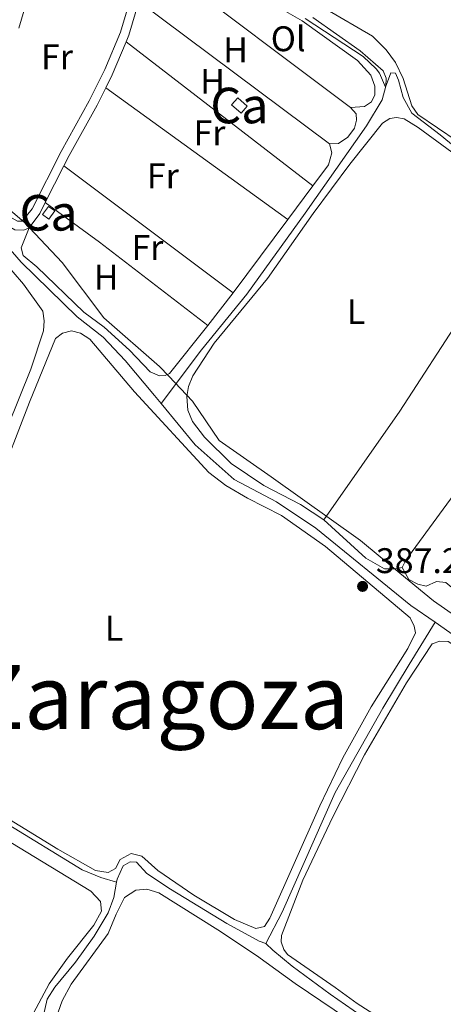
# Model space of a CAD drawing. Units: metres. Extents: x 608695 to 615685, y 4645993 to 4650728.
# Drawn here: x 609954 to 610073, y 4646648 to 4646925 of the extents above; entities that cross this region are included whole.
import ezdxf
from ezdxf.enums import TextEntityAlignment as Align

# ---------------------------------------------------------------- set-up
doc = ezdxf.new("R2010")
doc.units = ezdxf.units.M
doc.header["$MEASUREMENT"] = 0
doc.linetypes.add('DGN Style 3', pattern=[101.74906000000001, 72.67790000000001, -29.07116000000001])
for name, color, linetype, lineweight in [('Nivel 1', 7, 'Continuous', 0), ('Nivel 13', 7, 'Continuous', 0), ('Nivel 15', 7, 'Continuous', 0), ('Nivel 21', 7, 'Continuous', 0), ('Nivel 36', 7, 'Continuous', 0), ('Nivel 37', 7, 'Continuous', 0), ('Nivel 41', 7, 'Continuous', 0), ('Nivel 45', 7, 'Continuous', 0), ('Nivel 48', 7, 'Continuous', 0), ('Nivel 5', 7, 'Continuous', 0), ('Nivel 52', 7, 'Continuous', 0), ('Nivel 61', 7, 'Continuous', 0), ('Nivel 7', 7, 'Continuous', 0)]:
    doc.layers.add(name, color=color, linetype=linetype, lineweight=lineweight)
doc.styles.add('Style-arial', font='arial.shx', dxfattribs={"bigfont": 'arialbig.shx'})
doc.styles.add('Style-Arial Narrow', font='txt')
doc.styles.add('Style-Times New Roman', font='txt')

# ---------------------------------------------------------------- blocks, each defined once
blk = doc.blocks.new('5PATER')
at = {"layer": 'Nivel 7', "linetype": 'Continuous', "lineweight": 0}
h = blk.add_hatch(color=51, dxfattribs=at)
edge = h.paths.add_edge_path()
edge.add_ellipse((-0.03918933868408203, 0.01759538054466248), major_axis=(-10.95721237369611, -11.10700355381332), ratio=0.9994222409660317, start_angle=0, end_angle=360)

msp = doc.modelspace()

# ---------------------------------------------------------------- linework, layer by layer
at = {"layer": 'Nivel 1', "color": 7, "linetype": 'Continuous', "lineweight": 0}
msp.add_polyline3d([(610086.379999999, 4646750.52, 386.67), (610069.9499999993, 4646762, 386.82), (610060.5399999991, 4646769.780000001, 386.4), (610049.4100000001, 4646778.98, 386.39), (610024.2899999991, 4646796.91, 386.28), (610009.6799999997, 4646807.109999999, 386.3), (610002.1700000018, 4646818.18, 386.33), (609995.4800000004, 4646825.239999998, 386.18), (609992.8999999985, 4646827.949999999, 386.17), (609977.2300000004, 4646841.57, 386.18), (609965.4699999988, 4646857.149999999, 386.04), (609954.7800000012, 4646868.550000001, 385.79), (609947.6600000001, 4646874.489999998, 385.67), (609944.8999999985, 4646876.789999999, 385.6), (609938.8200000003, 4646881.760000002, 385.67), (609933.6000000015, 4646886.030000001, 385.72), (609928.2800000012, 4646892.350000001, 385.79), (609922.5100000016, 4646899.210000001, 385.83), (609919.4800000004, 4646903.57, 385.84), (609910.9899999984, 4646915.800000001, 385.89), (609903.2199999988, 4646927.370000001, 385.75)], dxfattribs=at)
at = {"layer": 'Nivel 13', "color": 4, "linetype": 'Continuous', "lineweight": 0}
for points in [[(609993.3299999982, 4646817.48, 386.31), (610004.6600000001, 4646832.600000001, 385.69), (610017.4400000013, 4646848.27, 385.65), (610033.870000001, 4646871.100000001, 385.65), (610051.1400000006, 4646895.66, 385.19), (610055.5599999987, 4646902.989999998, 385.07), (610056.5799999982, 4646906.809999999, 384.99), (610056.6400000006, 4646909.050000001, 384.96), (610055.8200000003, 4646911.080000002, 384.96), (610049.379999999, 4646916.710000001, 384.92), (610036, 4646926.07, 384.84)], [(609993.3299999982, 4646817.48, 386.31), (609991.4499999993, 4646819.760000002, 386.23), (609983.2399999984, 4646829.559999999, 386.19), (609977.0799999982, 4646836.16, 386.15), (609969.7100000009, 4646841.890000001, 386.11), (609953.9400000013, 4646857.260000002, 385.84), (609940.4400000013, 4646872.760000002, 385.68), (609918.9200000018, 4646893.699999999, 385.65), (609912.9100000001, 4646902.289999999, 385.65), (609901.1700000018, 4646915.75, 385.57), (609897.7399999984, 4646918.399999999, 385.45), (609886.7300000004, 4646922.719999999, 385.53), (609881.2699999996, 4646923.09, 385.57), (609877.0199999996, 4646922.789999999, 385.76), (609872.6099999994, 4646921.59, 385.76), (609869.9600000009, 4646919.59, 385.88), (609866.870000001, 4646916.23, 385.96), (609863.3900000006, 4646911.809999999, 386.19), (609857.2199999988, 4646902.149999999, 386.26), (609856.4699999988, 4646902.050000001, 386.29)], [(610070.4299999997, 4646755.940000001, 386.55), (610063.6099999994, 4646760.710000001, 386.54), (610036.870000001, 4646782.399999999, 386.15), (610025.7699999996, 4646789.830000002, 386.19), (610013.870000001, 4646796.170000002, 386.19), (610002.9299999997, 4646805.899999999, 386.77), (609993.3299999982, 4646817.48, 386.31)], [(610022.8399999999, 4646665.609999999, 388.1), (610027.3999999985, 4646674.399999999, 387.94), (610042.3099999987, 4646708.09, 387.37), (610055.7300000004, 4646731.82, 387.33), (610063.1499999985, 4646744.050000001, 387.13), (610070.4299999997, 4646755.940000001, 386.55)], [(610211.6900000013, 4646664.210000001, 387.8), (610206.8299999982, 4646667.800000001, 387.7), (610176.4299999997, 4646689.050000001, 387.46), (610143.3500000015, 4646711.350000001, 387), (610130.3099999987, 4646719.370000001, 386.92), (610103.120000001, 4646733.940000001, 386.77), (610090.1499999985, 4646742.120000001, 386.58), (610070.4299999997, 4646755.940000001, 386.55)], [(609980.8099999987, 4646682.789999999, 388.24), (609976.4100000001, 4646684.100000001, 388), (609971.1000000015, 4646686.330000002, 387.93), (609949.1099999994, 4646699.800000001, 387.77), (609940.7600000016, 4646704.530000001, 387.66), (609932.1400000006, 4646707.830000002, 387.62), (609910.9499999993, 4646717.34, 387.7), (609902.0899999999, 4646719.09, 387.66)], [(609980.8099999987, 4646682.789999999, 388.24), (609980.9800000004, 4646683.719999999, 388.22), (609982.6700000018, 4646687.440000001, 388.22), (609984.6499999985, 4646688.530000001, 388.18), (609986.4299999997, 4646688.420000002, 388.18), (609989.3299999982, 4646685.25, 388.1), (609995.9800000004, 4646680.890000001, 387.98), (610011.8399999999, 4646671.210000001, 388.06), (610020.9299999997, 4646666.260000002, 388.1), (610022.8399999999, 4646665.609999999, 388.1)], [(609933.6999999993, 4646584.73, 389.16), (609934, 4646593.370000001, 389.03), (609935.4600000009, 4646601.359999999, 389.03), (609941.3000000007, 4646616.280000001, 389.1), (609943.1499999985, 4646619.41, 389.07), (609946.4699999988, 4646622.710000001, 389.03), (609955.9200000018, 4646637.359999999, 388.91), (609960.129999999, 4646644.969999999, 388.84), (609961.2800000012, 4646649.870000001, 388.84), (609963.4699999988, 4646653.289999999, 388.84), (609969.2899999991, 4646660.309999999, 388.76), (609974.5100000016, 4646667.629999999, 388.6), (609978.3999999985, 4646674.190000001, 388.45), (609980.0300000012, 4646678.52, 388.33), (609980.8099999987, 4646682.789999999, 388.24)], [(610125.8900000006, 4646594.710000001, 388.47), (610118.4299999997, 4646598.440000001, 388.12), (610107.3599999994, 4646605.870000001, 387.92), (610098.5, 4646612.830000002, 387.89), (610093.8000000007, 4646618.559999999, 387.89), (610088.4299999997, 4646621.66, 387.89), (610081.129999999, 4646624.350000001, 387.81), (610072.7199999988, 4646629.5, 387.77), (610064.3599999994, 4646636.5, 387.77), (610056.379999999, 4646641.539999999, 387.81), (610049.5300000012, 4646645.32, 387.73), (610040.879999999, 4646651.309999999, 387.62), (610030.2399999984, 4646659.210000001, 387.62), (610024.7699999996, 4646663.699999999, 387.66), (610022.8399999999, 4646665.609999999, 388.1)]]:
    msp.add_polyline3d(points, dxfattribs=at)
at = {"layer": 'Nivel 15', "color": 1, "linetype": 'Continuous', "lineweight": 0, "extrusion": (0.04459344804085069, -0.03229180720199532, 0.9984831814204269), "elevation": -122467.8920423922, "flags": 128}
msp.add_lwpolyline([(4121443.76625732, 2228039.709137779), (4121446.630659528, 2228039.709137781), (4121446.626190878, 2228037.529601123), (4121443.761788674, 2228037.529601125), (4121443.76625732, 2228039.709137779)], dxfattribs=at)
at = {"layer": 'Nivel 15', "color": 1, "linetype": 'Continuous', "lineweight": 0}
msp.add_polyline3d([(610015.8200000003, 4646899.190000001, 387.9), (610013.1700000018, 4646901.550000001, 387.79), (610014.9100000001, 4646903.510000002, 387.44), (610017.5599999987, 4646901.140000001, 387.55), (610015.8200000003, 4646899.190000001, 387.9)], dxfattribs=at)
at = {"layer": 'Nivel 21', "color": 7, "linetype": 'DGN Style 3', "lineweight": 0, "extrusion": (0.05408522268966706, -0.01171690266240621, 0.9984675772796076), "elevation": -21071.27714716915, "flags": 128}
msp.add_lwpolyline([(4670718.514823277, 387148.0245721005), (4670720.485911209, 387147.6631687693), (4670730.331933275, 387146.9403621107)], dxfattribs=at)
at = {"layer": 'Nivel 21', "color": 7, "linetype": 'DGN Style 3', "lineweight": 0, "extrusion": (-0.1618871507752491, 0.07802668978807051, 0.9837196684495986), "elevation": 264214.6753502836, "flags": 128}
msp.add_lwpolyline([(-4450892.208443891, -1444146.986125447), (-4450896.286666986, -1444146.930480178), (-4450906.406384964, -1444147.431287583)], dxfattribs=at)
at = {"layer": 'Nivel 21', "color": 7, "linetype": 'DGN Style 3', "lineweight": 0, "extrusion": (0.0003890401617401455, 0.0007669860222899828, 0.9999996301900287), "elevation": 4187.176525967792, "flags": 128}
msp.add_lwpolyline([(609960.5437526591, 4646872.205296416), (609965.8037561476, 4646882.575299464)], dxfattribs=at)
at = {"layer": 'Nivel 21', "color": 7, "linetype": 'DGN Style 3', "lineweight": 0, "extrusion": (0.0335698399773791, -0.01700577419906704, 0.9992916838880346), "elevation": -58161.88965279315, "flags": 128}
msp.add_lwpolyline([(4420958.882655423, 1554721.384392696), (4420963.882281948, 1554720.587188434), (4420967.290096495, 1554720.587188434)], dxfattribs=at)
at = {"layer": 'Nivel 21', "color": 7, "linetype": 'DGN Style 3', "lineweight": 0}
for points in [[(609941.9400000013, 4647136.390000001, 383.15), (609943.5799999982, 4647135.850000001, 383.58), (609944.370000001, 4647135.219999999, 383.58), (609944.9400000013, 4647133.960000001, 383.61), (609944.9699999988, 4647132.719999999, 383.69), (609941.1600000001, 4647113.530000001, 383.85), (609940.1099999994, 4647104.920000002, 384.08), (609932.0599999987, 4647068.34, 384.59), (609922.7899999991, 4647030.32, 384.77), (609920.3599999994, 4647013.25, 384.89), (609915.3299999982, 4646990.739999998, 384.97), (609913.2800000012, 4646981.57, 385), (609910.1999999993, 4646964.41, 385.31), (609903.0100000016, 4646929.370000001, 385.74), (609902.1999999993, 4646923.32, 385.78), (609902.6600000001, 4646920.350000001, 385.86), (609904.0599999987, 4646916.719999999, 385.93), (609908.370000001, 4646911.609999999, 385.93), (609919.370000001, 4646896.739999998, 385.86), (609927.9800000004, 4646887.16, 385.8), (609947.8299999982, 4646868.82, 385.82), (609952.1900000013, 4646866.370000001, 385.82), (609954.6999999993, 4646866.25, 385.78), (609956.2300000004, 4646866.91, 385.82)], [(609966, 4646884.420000002, 385.78), (609967.4499999993, 4646887.280000001, 385.78), (609975.3299999982, 4646901.48, 385.78), (609977.7600000016, 4646906.32, 385.8)]]:
    msp.add_polyline3d(points, dxfattribs=at)
at = {"layer": 'Nivel 21', "color": 7, "linetype": 'Continuous', "lineweight": 0}
msp.add_polyline3d([(609939.9400000013, 4646879.510000002, 385.8), (609949.3099999987, 4646870.859999999, 385.82), (609952.8999999985, 4646868.84, 385.82), (609954.2399999984, 4646868.780000001, 385.78), (609957.0599999987, 4646872.309999999, 385.79), (609965.2399999984, 4646888.449999999, 385.78), (609973.120000001, 4646902.649999999, 385.78), (609977.5300000012, 4646911.469999999, 385.81), (609981.9400000013, 4646921.989999998, 385.7), (609987.0500000007, 4646939.32, 385.62), (609987.6000000015, 4646943.199999999, 385.47)], dxfattribs=at)
at = {"layer": 'Nivel 36', "color": 92, "linetype": 'Continuous', "lineweight": 0, "extrusion": (0.4083781264395275, -0.11792604017454, 0.905163385745631), "elevation": -298552.9117804705, "flags": 128}
msp.add_lwpolyline([(4633765.707205936, 636667.2160442322), (4633761.586845525, 636667.5689324178), (4633730.424503613, 636667.8041912131)], dxfattribs=at)
at = {"layer": 'Nivel 36', "color": 92, "linetype": 'Continuous', "lineweight": 0, "extrusion": (-0.004576976992761827, 0.003444822872476779, 0.999983592103883), "elevation": 13601.46413075527, "flags": 128}
msp.add_lwpolyline([(609989.0350788832, 4646921.357500985), (610042.0362629928, 4646881.467264298)], dxfattribs=at)
at = {"layer": 'Nivel 36', "color": 92, "linetype": 'Continuous', "lineweight": 0, "extrusion": (-0.003712069205908917, 0.00277297110083196, 0.9999892655291278), "elevation": 11007.14588418412, "flags": 128}
msp.add_lwpolyline([(610037.9196910933, 4646877.923315793), (609984.3189096414, 4646917.963469736)], dxfattribs=at)
at = {"layer": 'Nivel 36', "color": 92, "linetype": 'Continuous', "lineweight": 0, "extrusion": (-0.004059246441841261, 0.003132191873504562, 0.9999868558598118), "elevation": 12464.68432459949, "flags": 128}
msp.add_lwpolyline([(609980.07017399, 4646903.052786756), (610032.5711216033, 4646862.54258804)], dxfattribs=at)
at = {"layer": 'Nivel 36', "color": 92, "linetype": 'Continuous', "lineweight": 0, "extrusion": (-0.003589886696377389, 0.002597058656910517, 0.9999901839517426), "elevation": 10264.3334534667, "flags": 128}
msp.add_lwpolyline([(610026.4151399657, 4646858.293814696), (609975.2144647129, 4646895.333939604)], dxfattribs=at)
at = {"layer": 'Nivel 36', "color": 92, "linetype": 'Continuous', "lineweight": 0, "extrusion": (-0.004561608280537504, 0.003429348518337728, 0.9999837155167253), "elevation": 13539.13396193938, "flags": 128}
msp.add_lwpolyline([(609961.4135112986, 4646865.314241402), (610009.0345668048, 4646829.514030885)], dxfattribs=at)
at = {"layer": 'Nivel 36', "color": 92, "linetype": 'Continuous', "lineweight": 0, "extrusion": (0.001006941773984608, 0.001354457746901503, 0.9999985757552236), "elevation": 7294.331188426573, "flags": 128}
msp.add_lwpolyline([(610035.3319916129, 4646873.172612607), (610028.2619750574, 4646863.662603885)], dxfattribs=at)
at = {"layer": 'Nivel 36', "color": 92, "linetype": 'Continuous', "lineweight": 0, "extrusion": (-0.1376404741862281, -0.1705230973906664, 0.9756930732162055), "elevation": -875978.2290481774, "flags": 128}
msp.add_lwpolyline([(-2443958.914453618, 3901916.453859832), (-2443997.353112105, 3901915.54120779), (-2444016.247806877, 3901914.582923144)], dxfattribs=at)
at = {"layer": 'Nivel 36', "color": 92, "linetype": 'Continuous', "lineweight": 0, "extrusion": (0.0009266754461218086, 0.001248051806836804, 0.9999987918189227), "elevation": 6750.911993239108, "flags": 128}
msp.add_lwpolyline([(610028.3403041139, 4646864.47356895), (610013.0002736337, 4646843.81355286)], dxfattribs=at)
at = {"layer": 'Nivel 36', "color": 92, "linetype": 'Continuous', "lineweight": 0, "extrusion": (0.004231697315969934, 0.0054441499177366, 0.9999762267021648), "elevation": 28265.64435142076, "flags": 128}
msp.add_lwpolyline([(610006.524009563, 4646763.600279793), (609999.4037347771, 4646754.440144047)], dxfattribs=at)
at = {"layer": 'Nivel 36', "color": 92, "linetype": 'Continuous', "lineweight": 0}
for points in [[(610082.1799999997, 4646887.550000001, 384.77), (610065.5799999982, 4646898.82, 384.77), (610063.8399999999, 4646901.23, 384.77), (610061.3900000006, 4646908.93, 384.73), (610059.2899999991, 4646913.460000001, 384.69), (610056.620000001, 4646916.98, 384.61), (610052.7800000012, 4646920.830000002, 384.57), (610039.5899999999, 4646928.510000002, 384.5), (610034.6900000013, 4646930.760000002, 384.5), (610030.1000000015, 4646933.330000002, 384.57), (610025.8599999994, 4646936.059999999, 384.57), (610021.6799999997, 4646939.68, 384.57), (610019.3000000007, 4646944.050000001, 384.57), (610015.4600000009, 4646954.280000001, 384.5), (610004.8099999987, 4646975.350000001, 384.54)], [(609993.6600000001, 4646940.640000001, 385.51), (609993.1099999994, 4646945.57, 385.47), (609993.5, 4646953.190000001, 385.39), (609995.2699999996, 4646964.140000001, 385.35), (609996.3399999999, 4646969.149999999, 385.35), (609997.5700000003, 4646971.07, 385.35), (609999.5399999991, 4646971.050000001, 385.43), (610001.6000000015, 4646969.170000002, 385.47), (610009.0500000007, 4646947.98, 385.54), (610011.2600000016, 4646943.359999999, 385.54), (610014.0399999991, 4646938.760000002, 385.54), (610019.870000001, 4646932.800000001, 385.58), (610032.9800000004, 4646925.170000002, 385.74), (610048.6000000015, 4646914.010000002, 385.97), (610052.3399999999, 4646909.890000001, 386.01), (610053.4600000009, 4646906.830000002, 386.05), (610053.4800000004, 4646904.359999999, 386.05), (610052.4899999984, 4646902.359999999, 385.97), (610050.5500000007, 4646901.109999999, 385.93), (610046.6600000001, 4646900.75, 385.89)], [(610046.6600000001, 4646900.75, 385.89), (610048.2100000009, 4646899.010000002, 385.89), (610048.3299999982, 4646897.23, 385.89), (610047.7300000004, 4646895.010000002, 385.93), (610045.8599999994, 4646892.449999999, 385.93), (610043.2800000012, 4646890.649999999, 385.97), (610040.6900000013, 4646890.580000002, 385.97)], [(610095.7100000009, 4646867.699999999, 385.86), (610094.9600000009, 4646871.899999999, 385.82), (610091.2399999984, 4646876.41, 385.82), (610065.6400000006, 4646895.170000002, 385.75), (610061.7399999984, 4646897.600000001, 385.75), (610059.5399999991, 4646897.989999998, 385.75), (610057.7199999988, 4646897.699999999, 385.75), (610055.6600000001, 4646896.399999999, 385.75), (610046.4100000001, 4646884.890000001, 385.83), (610036.0799999982, 4646870.920000002, 385.86), (610023.2899999991, 4646852.68, 385.94), (610008.3000000007, 4646834.489999998, 386.37), (610002.2300000004, 4646825.300000001, 386.33), (610001.0300000012, 4646822.309999999, 386.37), (610000.5300000012, 4646819.440000001, 386.37), (610000.879999999, 4646815.66, 386.37), (610002.1600000001, 4646812.43, 386.33), (610005.5, 4646807.989999998, 386.29), (610013.0899999999, 4646800.59, 386.29), (610022.2399999984, 4646794.449999999, 386.29), (610032.5100000016, 4646789.050000001, 386.4), (610039.129999999, 4646784.809999999, 386.4)], [(610040.6900000013, 4646890.580000002, 385.97), (610041.4100000001, 4646888.050000001, 386.01), (610040.4200000018, 4646884.699999999, 386.05), (610036.0300000012, 4646878.789999999, 386.06)], [(610006.5, 4646839.460000001, 386.2), (609995.7100000009, 4646825.960000001, 386.16), (609994.5199999996, 4646825.350000001, 386.16), (609992.8999999985, 4646825.309999999, 386.16), (609990.2800000012, 4646826.41, 386.16), (609984.4499999993, 4646832.48, 386.2), (609977.2899999991, 4646839.02, 386.2), (609971.5799999982, 4646843.25, 386.16), (609958.3500000015, 4646855.93, 386.04), (609954.5199999996, 4646859.16, 386), (609954, 4646861.309999999, 386), (609956.2300000004, 4646866.91, 385.82)], [(610095.7100000009, 4646867.699999999, 385.86), (610078.0599999987, 4646842.359999999, 385.86), (610060.4800000004, 4646815.330000002, 386.21), (610039.129999999, 4646784.809999999, 386.4)], [(609940.6000000015, 4646864.48, 386.36), (609942.8200000003, 4646863.879999999, 386.6), (609945.7800000012, 4646861.210000001, 386.75), (609954.6600000001, 4646851.120000001, 386.87), (609960.0300000012, 4646843.52, 386.83), (609960.4800000004, 4646840.789999999, 386.79), (609960.2800000012, 4646837.960000001, 386.71), (609956.6499999985, 4646827.199999999, 386.67), (609946.7600000016, 4646802.719999999, 386.79), (609939.4800000004, 4646786.57, 387.02), (609937.7300000004, 4646783.98, 387.06), (609935.8200000003, 4646782.850000001, 387.06), (609933.5, 4646782.870000001, 387.06), (609929.1400000006, 4646784.219999999, 387.02), (609921.9499999993, 4646790.379999999, 386.98), (609919.0300000012, 4646794.289999999, 386.9), (609917.620000001, 4646801.359999999, 387.1)], [(610023.879999999, 4646672.73, 388.1), (610037.9699999988, 4646704.32, 387.72), (610044.4800000004, 4646717.809999999, 387.41), (610052.4499999993, 4646732.16, 387.29), (610062.7899999991, 4646748.600000001, 387.29), (610064.9400000013, 4646752.989999998, 387.33), (610064.5300000012, 4646754.879999999, 387.33), (610063.379999999, 4646757.219999999, 387.33), (610039.5599999987, 4646777.239999998, 387.25), (610027.1999999993, 4646786.010000002, 387.25), (610017.6000000015, 4646790.91, 387.45), (610011.5599999987, 4646794.460000001, 387.45), (610006.75, 4646798.140000001, 387.76), (609985.879999999, 4646820.760000002, 387.76), (609973.25, 4646835.629999999, 387.72), (609970.6999999993, 4646837.260000002, 387.72), (609968.129999999, 4646837.93, 387.72), (609965.6000000015, 4646837.289999999, 387.72), (609963.620000001, 4646835.809999999, 387.68), (609956.2699999996, 4646817.84, 387.52), (609946.7300000004, 4646793.289999999, 387.48)], [(610061.1700000018, 4646771.379999999, 386.37), (610062.2199999988, 4646773.469999999, 386.4), (610084.2100000009, 4646803.539999999, 386.17), (610099.620000001, 4646826.059999999, 385.98), (610101.1099999994, 4646826.850000001, 385.94), (610102.8500000015, 4646826.68, 385.94), (610106.7899999991, 4646824.109999999, 385.98), (610109.1400000006, 4646821.080000002, 386.02), (610109.1400000006, 4646818.23, 386.02), (610108.4499999993, 4646814.890000001, 386.02), (610108.7800000012, 4646813.080000002, 386.02), (610110.3500000015, 4646811.359999999, 386.02), (610113.0199999996, 4646810.550000001, 386.02), (610118.2100000009, 4646809.73, 386.1), (610121.129999999, 4646807.949999999, 386.06), (610122.2899999991, 4646805.140000001, 386.06)], [(610039.129999999, 4646784.809999999, 386.4), (610050.8999999985, 4646774.030000001, 386.33), (610056.1900000013, 4646771, 386.37), (610059.2800000012, 4646770.969999999, 386.37), (610061.1700000018, 4646771.379999999, 386.37)], [(610061.1700000018, 4646771.379999999, 386.37), (610063.0700000003, 4646767.960000001, 386.4), (610065.5199999996, 4646766.640000001, 386.4), (610067.879999999, 4646766.129999999, 386.4), (610070.8399999999, 4646767.399999999, 386.4), (610073.4299999997, 4646767.129999999, 386.4), (610086.620000001, 4646756.210000001, 386.44), (610089.5599999987, 4646755.899999999, 386.44), (610092.4400000013, 4646757.32, 386.44)], [(610042.2600000016, 4646653.170000002, 387.87), (610028.9299999997, 4646662.510000002, 387.76), (610027.8299999982, 4646663.890000001, 387.79), (610027.1099999994, 4646666, 387.83), (610027.1600000001, 4646667.859999999, 387.87), (610033.1799999997, 4646683.420000002, 387.87), (610041.620000001, 4646701.190000001, 387.83), (610050.5500000007, 4646718.649999999, 387.83), (610062.3900000006, 4646738.879999999, 387.87), (610069.5899999999, 4646749.91, 387.87), (610071.7800000012, 4646750.670000002, 387.91), (610074.1000000015, 4646750.539999999, 387.91), (610106.0399999991, 4646729.93, 387.99), (610120.2300000004, 4646722.850000001, 387.95), (610136.5300000012, 4646713.780000001, 387.99), (610166.9200000018, 4646693.420000002, 388.1), (610170.7199999988, 4646689.920000002, 388.1), (610171.7199999988, 4646686.91, 388.1), (610171.4400000013, 4646684.359999999, 388.1), (610167.9699999988, 4646677.789999999, 388.1), (610162.1000000015, 4646668.440000001, 388.1), (610157.5399999991, 4646659.039999999, 388.02), (610151.2600000016, 4646648.530000001, 388.02), (610144.9699999988, 4646636.080000002, 388.02)], [(609951.6999999993, 4646635.27, 389.03), (609961.8000000007, 4646654.27, 388.87), (609967, 4646661.469999999, 388.76), (609974.4499999993, 4646670.710000001, 388.72), (609976.5599999987, 4646674.699999999, 388.76), (609976.3299999982, 4646677.399999999, 388.76), (609973.5899999999, 4646680.309999999, 388.84), (609951.1000000015, 4646694, 388.8), (609941.4899999984, 4646699.359999999, 388.8), (609928.3200000003, 4646705.32, 388.72), (609912.7300000004, 4646713.43, 388.64), (609908.9899999984, 4646714.690000001, 388.68), (609905.8900000006, 4646714.800000001, 388.68), (609902.5599999987, 4646713.710000001, 388.72), (609900, 4646710.940000001, 388.72), (609897.879999999, 4646705.98, 388.68), (609895.620000001, 4646699, 388.68), (609893.4699999988, 4646694.23, 388.64), (609890.8399999999, 4646689.449999999, 388.68), (609888.8399999999, 4646684.530000001, 388.72), (609889.0700000003, 4646680.210000001, 388.72), (609891.0100000016, 4646672.140000001, 388.76), (609889.75, 4646659.199999999, 388.84), (609888.3200000003, 4646650, 389.07)], [(609948.2300000004, 4646701.960000001, 387.68), (609964.3299999982, 4646692.09, 387.79), (609974.9200000018, 4646686.100000001, 387.83), (609978.4499999993, 4646685.530000001, 387.91), (609980.5, 4646686.699999999, 387.95), (609981.8299999982, 4646689.210000001, 387.95), (609984.9600000009, 4646690.91, 387.95), (609987.879999999, 4646690.100000001, 387.95), (609992.4200000018, 4646686.120000001, 387.95), (610002.5300000012, 4646679.149999999, 387.95), (610013.9899999984, 4646672.370000001, 388.06), (610019.9699999988, 4646669.77, 388.1), (610022.4699999988, 4646670.379999999, 388.1), (610023.879999999, 4646672.73, 388.1)], [(610049.2399999984, 4646642.039999999, 388.47), (610031.0799999982, 4646654.330000002, 388.81), (610020.1999999993, 4646662.23, 388.93), (610009.3099999987, 4646669.43, 389.34), (609992.7399999984, 4646679.789999999, 389.26), (609989.3099999987, 4646680.859999999, 389.26), (609986.2199999988, 4646680.59, 389.26), (609983.0700000003, 4646678.5, 389.26), (609980.6799999997, 4646673.800000001, 389.3), (609978.4100000001, 4646668.41, 389.3), (609968.0300000012, 4646654.120000001, 389.3), (609965.4800000004, 4646649.449999999, 389.26), (609963.7899999991, 4646644.66, 389.26)], [(610064.5799999982, 4646638.350000001, 387.99), (610048.4600000009, 4646648.690000001, 387.99), (610042.2600000016, 4646653.170000002, 387.87)]]:
    msp.add_polyline3d(points, dxfattribs=at)
at = {"layer": 'Nivel 5', "color": 30, "linetype": 'Continuous', "lineweight": 0, "elevation": 385, "flags": 128}
msp.add_lwpolyline([(610033.8900000006, 4646925.809999999), (610050.2199999988, 4646915.129999999), (610053.8599999994, 4646911.699999999), (610054.7800000012, 4646910.41), (610056.5, 4646906.510000002), (610057.9800000004, 4646910.57), (610059.2300000004, 4646910.41), (610060.0899999999, 4646908.5), (610061.4100000001, 4646903.580000002), (610063.8299999982, 4646899.210000001), (610071.879999999, 4646893.07), (610078.6600000001, 4646887.5)], dxfattribs=at)
at = {"layer": 'Nivel 52', "color": 1, "linetype": 'Continuous', "lineweight": 0}
for points in [[(610015.8200000003, 4646899.190000001, 387.9), (610017.5599999987, 4646901.140000001, 387.55), (610014.9100000001, 4646903.510000002, 387.44), (610013.1700000018, 4646901.550000001, 387.79)], [(609959.9600000009, 4646870.640000001, 388.33), (609961.7199999988, 4646869.359999999, 388.21), (609963.3999999985, 4646871.68, 388.21), (609961.6400000006, 4646872.960000001, 388.33)]]:
    msp.add_3dface(points, dxfattribs=at)
at = {"layer": 'Nivel 61', "color": 7, "linetype": 'Continuous', "lineweight": 0}
msp.add_3dface([(615599.4800000004, 4650728.09), (615674.870000001, 4646101.879999999), (608768.4499999993, 4645992.59), (608697.8000000007, 4650618.760000002)], dxfattribs=at)

# ---------------------------------------------------------------- block references
at = {"layer": 'Nivel 7', "color": 51, "linetype": 'Continuous', "lineweight": 0, "xscale": 0.1000009313241567, "yscale": 0.1000009313241567, "zscale": 0.1000009313241567}
msp.add_blockref('5PATER', (610050.0199999996, 4646766.050000001, 387.29), dxfattribs=at)

# ---------------------------------------------------------------- texts
at = {"layer": 'Nivel 37', "color": 92, "linetype": 'Continuous', "lineweight": 0, "style": 'Style-Arial Narrow'}
for s, p in [('Ol', (610029.0885803401, 4646920.129979998, 385.75)), ('H', (610014.2792019695, 4646916.999979999, 385.75)), ('Fr', (609964.0524934903, 4646915.04998, 385.58)), ('H', (610007.8192019686, 4646908.13998, 385.83)), ('Fr', (610006.9524934925, 4646893.669980001, 385.91)), ('Fr', (609993.8424934894, 4646881.54998, 385.93)), ('Fr', (609989.48249349, 4646861.419980001, 386)), ('H', (609977.8692019694, 4646853.039979998, 386.08)), ('L', (610048.1731471047, 4646843.339979999, 385.96)), ('L', (609980.1031471044, 4646754.289979998, 387.63))]:
    msp.add_text(s, height=6.99996, dxfattribs=at).set_placement(p, align=Align.MIDDLE_CENTER)
at = {"layer": 'Nivel 41', "color": 7, "linetype": 'Continuous', "lineweight": 0, "style": 'Style-arial'}
msp.add_text('387.29', height=6.99996, dxfattribs=at).set_placement((610053.7699999996, 4646769.789999999, 387.29))
at = {"layer": 'Nivel 45', "color": 135, "linetype": 'Continuous', "lineweight": 0, "style": 'Style-Times New Roman'}
msp.add_text('Provincia de Zaragoza', height=18, dxfattribs=at).set_placement((609792.6099999994, 4646725.890000001, 388.59))
at = {"layer": 'Nivel 48', "color": 1, "linetype": 'Continuous', "lineweight": 0, "style": 'Style-Arial Narrow'}
for p in [(610015.363331601, 4646901.34998, 385.88), (609961.6833316013, 4646871.159979999, 385.83)]:
    msp.add_text('Ca', height=9.99996, dxfattribs=at).set_placement(p, align=Align.MIDDLE_CENTER)

doc.saveas('drawing.dxf')
